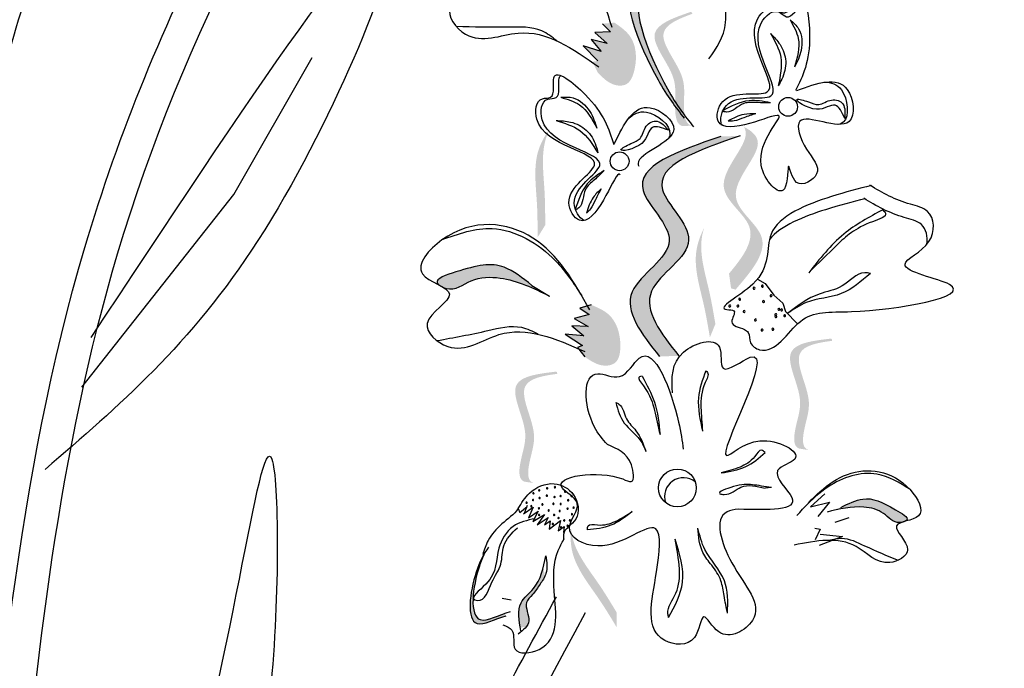
# Model space of a CAD drawing. Units: inches. Extents: x 20 to 120, y 20 to 164.
# Drawn here: x 81 to 83, y 104 to 105 of the extents above; entities that cross this region are included whole.
import ezdxf

# ---------------------------------------------------------------- set-up
doc = ezdxf.new("R2010")
doc.units = ezdxf.units.IN
doc.header["$MEASUREMENT"] = 0
doc.layers.add('Z_Pflanzebene', color=7, linetype='Continuous')

# ---------------------------------------------------------------- blocks, each defined once
blk = doc.blocks.new('Z_Lavendel neu 0.3')
at = {"lineweight": 30, "true_color": 0x44a009}
h = blk.add_hatch(color=74, dxfattribs=at)
edge = h.paths.add_edge_path()
edge.add_spline(control_points=[(14.3198, 17.8933), (14.3053, 17.9122), (14.2521, 17.9865), (14.1684, 18.1977), (14.3033, 18.1393), (14.3709, 18.2039), (14.4006, 18.1742), (14.4063, 18.1644)], knot_values=[0.883561, 0.883561, 0.883561, 0.883561, 1.33127, 2.496472, 2.777747, 3.378001, 3.566756, 3.566756, 3.566756, 3.566756], degree=3, periodic=0)
edge.add_spline(control_points=[(14.4063, 18.1644), (14.4062, 18.1645), (14.3798, 18.1734), (14.3238, 18.1199), (14.1889, 18.1784), (14.2645, 17.9877), (14.3134, 17.9113), (14.3222, 17.8987)], knot_values=[1.068339, 1.068339, 1.068339, 1.068339, 1.072316, 1.67257, 1.953845, 3.119046, 3.382077, 3.382077, 3.382077, 3.382077], degree=3, periodic=0)
edge.add_line((14.3222, 17.8987), (14.3198, 17.8933))
h = blk.add_hatch(color=74, dxfattribs=at)
edge = h.paths.add_edge_path()
edge.add_spline(control_points=[(14.3488, 17.8624), (14.3447, 17.8631), (14.3337, 17.8685), (14.3279, 17.9132), (14.3405, 17.9759), (14.2536, 18.0662), (14.3184, 18.0944), (14.3489, 18.1052)], knot_values=[0.560734, 0.560734, 0.560734, 0.560734, 1.190913, 2.562758, 5.447101, 10.10323, 13.468903, 13.468903, 13.468903, 13.468903], degree=3, periodic=0)
edge.add_spline(control_points=[(14.3489, 18.1052), (14.3484, 18.1064), (14.3479, 18.1075), (14.3474, 18.1087)], knot_values=[18.947861, 18.947861, 18.947861, 18.947861, 19.178659, 19.178659, 19.178659, 19.178659], degree=3, periodic=0)
edge.add_line((14.3474, 18.1087), (14.345, 18.1092))
edge.add_spline(control_points=[(14.345, 18.1092), (14.3089, 18.0968), (14.2298, 18.0695), (14.3212, 17.9746), (14.3086, 17.9118), (14.3143, 17.8678), (14.3247, 17.8621), (14.3283, 17.8613)], knot_values=[0, 0, 0, 0, 6.05927, 13.244655, 17.695802, 19.812847, 20.683744, 20.683744, 20.683744, 20.683744], degree=3, periodic=0)
edge.add_spline(control_points=[(14.3283, 17.8613), (14.335, 17.8618), (14.3418, 17.8622), (14.3488, 17.8624)], knot_values=[3.688703, 3.688703, 3.688703, 3.688703, 4.546623, 4.546623, 4.546623, 4.546623], degree=3, periodic=0)
h = blk.add_hatch(color=74, dxfattribs=at)
edge = h.paths.add_edge_path()
edge.add_spline(control_points=[(14.1797, 18.086), (14.1918, 18.0776), (14.225, 18.0546), (14.2308, 17.9978), (14.2117, 17.9482), (14.171, 17.9492), (14.1543, 17.9665), (14.1431, 17.9782)], knot_values=[0, 0, 0, 0, 0.161114, 0.441427, 0.586891, 0.672069, 0.848925, 0.848925, 0.848925, 0.848925], degree=3, periodic=0)
edge.add_line((14.1431, 17.9782), (14.132, 18.0011))
edge.add_line((14.132, 18.0011), (14.1435, 18.0031))
edge.add_line((14.1435, 18.0031), (14.1117, 18.0354))
edge.add_line((14.1117, 18.0354), (14.1505, 18.0232))
edge.add_line((14.1505, 18.0232), (14.1293, 18.0496))
edge.add_line((14.1293, 18.0496), (14.1637, 18.041))
edge.add_line((14.1637, 18.041), (14.1374, 18.0647))
edge.add_line((14.1374, 18.0647), (14.1713, 18.0658))
edge.add_line((14.1713, 18.0658), (14.1539, 18.0838))
edge.add_line((14.1539, 18.0838), (14.1797, 18.086))
h = blk.add_hatch(color=74, dxfattribs=at)
edge = h.paths.add_edge_path()
edge.add_spline(control_points=[(14.4285, 17.5413), (14.4587, 17.577), (14.507, 17.6433), (14.3708, 17.7298), (14.4738, 17.8221), (14.4635, 17.8554), (14.4607, 17.8599)], knot_values=[3.509882, 3.509882, 3.509882, 3.509882, 7.088532, 10.237069, 14.170147, 14.843915, 14.843915, 14.843915, 14.843915], degree=3, periodic=0)
edge.add_spline(control_points=[(14.4607, 17.8599), (14.4793, 17.8505), (14.5162, 17.8157), (14.397, 17.7089), (14.5393, 17.6186), (14.4774, 17.5467), (14.4426, 17.5063)], knot_values=[2.295062, 2.295062, 2.295062, 2.295062, 4.18365, 8.116728, 11.265265, 15.317095, 15.317095, 15.317095, 15.317095], degree=3, periodic=0)
edge.add_line((14.4426, 17.5063), (14.4329, 17.5094))
edge.add_spline(control_points=[(14.4329, 17.5094), (14.4315, 17.5201), (14.43, 17.5307), (14.4285, 17.5413)], knot_values=[144.751726, 144.751726, 144.751726, 144.751726, 145.762031, 145.762031, 145.762031, 145.762031], degree=3, periodic=0)
h = blk.add_hatch(color=74, dxfattribs=at)
edge = h.paths.add_edge_path()
edge.add_spline(control_points=[(14.0127, 17.6198), (14.0127, 17.6438), (14.0127, 17.7051), (14.0008, 17.7915), (14.0281, 17.8404), (14.0397, 17.8564)], knot_values=[0.549592, 0.549592, 0.549592, 0.549592, 1.117331, 1.997312, 2.458846, 2.458846, 2.458846, 2.458846], degree=3, periodic=0)
edge.add_spline(control_points=[(14.0397, 17.8564), (14.0357, 17.8485), (14.0189, 17.8069), (14.0292, 17.7318), (14.0292, 17.6705), (14.0293, 17.6465)], knot_values=[3.19782, 3.19782, 3.19782, 3.19782, 4.05183, 7.578126, 9.853196, 9.853196, 9.853196, 9.853196], degree=3, periodic=0)
edge.add_line((14.0293, 17.6465), (14.0127, 17.6198))
h = blk.add_hatch(color=74, dxfattribs=at)
edge = h.paths.add_edge_path()
edge.add_spline(control_points=[(14.2774, 17.3613), (14.2387, 17.4103), (14.1652, 17.5033), (14.3535, 17.6027), (14.171, 17.7571), (14.3184, 17.8073), (14.4107, 17.8388)], knot_values=[0, 0, 0, 0, 1.189658, 2.257664, 3.212729, 4.815743, 4.815743, 4.815743, 4.815743], degree=3, periodic=0)
edge.add_line((14.4107, 17.8388), (14.4529, 17.8403))
edge.add_spline(control_points=[(14.4529, 17.8403), (14.3605, 17.8088), (14.2132, 17.7585), (14.3957, 17.6041), (14.2073, 17.5048), (14.2808, 17.4117), (14.3195, 17.3627)], knot_values=[0, 0, 0, 0, 1.603014, 2.558079, 3.626085, 4.815743, 4.815743, 4.815743, 4.815743], degree=3, periodic=0)
edge.add_line((14.3195, 17.3627), (14.2774, 17.3613))
h = blk.add_hatch(color=74, dxfattribs=at)
edge = h.paths.add_edge_path()
edge.add_spline(control_points=[(14.387, 17.4027), (14.383, 17.4264), (14.3728, 17.4869), (14.3468, 17.5701), (14.3656, 17.6228), (14.3744, 17.6405)], knot_values=[0.549592, 0.549592, 0.549592, 0.549592, 1.117331, 1.997312, 2.458846, 2.458846, 2.458846, 2.458846], degree=3, periodic=0)
edge.add_spline(control_points=[(14.3744, 17.6405), (14.3718, 17.6321), (14.3621, 17.5883), (14.3847, 17.5159), (14.3949, 17.4555), (14.3989, 17.4318)], knot_values=[3.19782, 3.19782, 3.19782, 3.19782, 4.05183, 7.578126, 9.853196, 9.853196, 9.853196, 9.853196], degree=3, periodic=0)
edge.add_line((14.3989, 17.4318), (14.387, 17.4027))
h = blk.add_hatch(color=74, dxfattribs=at)
edge = h.paths.add_edge_path()
edge.add_spline(control_points=[(13.7985, 17.5164), (13.7968, 17.5178), (13.7866, 17.5292), (13.8689, 17.5562), (13.9307, 17.5706), (13.9802, 17.5316), (14.0003, 17.5157)], knot_values=[0, 0, 0, 0, 0.048939, 0.387766, 1.14534, 1.661235, 1.661235, 1.661235, 1.661235], degree=3, periodic=0)
edge.add_line((14.0003, 17.5157), (14.0386, 17.4924))
edge.add_spline(control_points=[(14.0386, 17.4924), (14.0039, 17.5094), (13.9502, 17.5355), (13.8685, 17.5334), (13.8332, 17.5025), (13.8102, 17.5101), (13.8083, 17.5109)], knot_values=[1.736046, 1.736046, 1.736046, 1.736046, 2.557822, 3.009142, 3.420076, 3.457467, 3.457467, 3.457467, 3.457467], degree=3, periodic=0)
edge.add_spline(control_points=[(13.8083, 17.5109), (13.8053, 17.5127), (13.802, 17.5146), (13.7985, 17.5164)], knot_values=[3.744562, 3.744562, 3.744562, 3.744562, 3.817696, 3.817696, 3.817696, 3.817696], degree=3, periodic=0)
h = blk.add_hatch(color=74, dxfattribs=at)
edge = h.paths.add_edge_path()
edge.add_spline(control_points=[(14.1291, 17.4735), (14.1427, 17.4677), (14.1798, 17.452), (14.1971, 17.3975), (14.1885, 17.3452), (14.1484, 17.3378), (14.1286, 17.3514), (14.1152, 17.3605)], knot_values=[0, 0, 0, 0, 0.161114, 0.441427, 0.586891, 0.672069, 0.848925, 0.848925, 0.848925, 0.848925], degree=3, periodic=0)
edge.add_line((14.1152, 17.3605), (14.0997, 17.3807))
edge.add_line((14.0997, 17.3807), (14.1105, 17.3849))
edge.add_line((14.1105, 17.3849), (14.0728, 17.4101))
edge.add_line((14.0728, 17.4101), (14.1133, 17.406))
edge.add_line((14.1133, 17.406), (14.0872, 17.4276))
edge.add_line((14.0872, 17.4276), (14.1226, 17.4262))
edge.add_line((14.1226, 17.4262), (14.092, 17.4441))
edge.add_line((14.092, 17.4441), (14.1249, 17.4521))
edge.add_line((14.1249, 17.4521), (14.1043, 17.4661))
edge.add_line((14.1043, 17.4661), (14.1291, 17.4735))
h = blk.add_hatch(color=74, dxfattribs=at)
edge = h.paths.add_edge_path()
edge.add_spline(control_points=[(14.6009, 17.1581), (14.5971, 17.1597), (14.5875, 17.1673), (14.5912, 17.2122), (14.6169, 17.2708), (14.5511, 17.3775), (14.6205, 17.3912), (14.6525, 17.3953)], knot_values=[0.560734, 0.560734, 0.560734, 0.560734, 1.190913, 2.562758, 5.447101, 10.10323, 13.468903, 13.468903, 13.468903, 13.468903], degree=3, periodic=0)
edge.add_spline(control_points=[(14.6525, 17.3953), (14.6523, 17.3966), (14.652, 17.3978), (14.6518, 17.3991)], knot_values=[18.947861, 18.947861, 18.947861, 18.947861, 19.178659, 19.178659, 19.178659, 19.178659], degree=3, periodic=0)
edge.add_line((14.6518, 17.3991), (14.6496, 17.4001))
edge.add_spline(control_points=[(14.6496, 17.4001), (14.6116, 17.3956), (14.5286, 17.3857), (14.5978, 17.2736), (14.5721, 17.2149), (14.5684, 17.1707), (14.5773, 17.163), (14.5806, 17.1614)], knot_values=[0, 0, 0, 0, 6.05927, 13.244655, 17.695802, 19.812847, 20.683744, 20.683744, 20.683744, 20.683744], degree=3, periodic=0)
edge.add_spline(control_points=[(14.5806, 17.1614), (14.5873, 17.1605), (14.5941, 17.1593), (14.6009, 17.1581)], knot_values=[3.688703, 3.688703, 3.688703, 3.688703, 4.546623, 4.546623, 4.546623, 4.546623], degree=3, periodic=0)
h = blk.add_hatch(color=74, dxfattribs=at)
edge = h.paths.add_edge_path()
edge.add_spline(control_points=[(14.0039, 17.0863), (14.0001, 17.0879), (13.9905, 17.0956), (13.9942, 17.1404), (14.0199, 17.1991), (13.9541, 17.3058), (14.0235, 17.3195), (14.0555, 17.3236)], knot_values=[0.560734, 0.560734, 0.560734, 0.560734, 1.190913, 2.562758, 5.447101, 10.10323, 13.468903, 13.468903, 13.468903, 13.468903], degree=3, periodic=0)
edge.add_spline(control_points=[(14.0555, 17.3236), (14.0553, 17.3249), (14.055, 17.3261), (14.0548, 17.3274)], knot_values=[18.947861, 18.947861, 18.947861, 18.947861, 19.178659, 19.178659, 19.178659, 19.178659], degree=3, periodic=0)
edge.add_line((14.0548, 17.3274), (14.0526, 17.3284))
edge.add_spline(control_points=[(14.0526, 17.3284), (14.0146, 17.3239), (13.9316, 17.314), (14.0008, 17.2019), (13.9751, 17.1432), (13.9714, 17.0989), (13.9803, 17.0912), (13.9836, 17.0896)], knot_values=[0, 0, 0, 0, 6.05927, 13.244655, 17.695802, 19.812847, 20.683744, 20.683744, 20.683744, 20.683744], degree=3, periodic=0)
edge.add_spline(control_points=[(13.9836, 17.0896), (13.9903, 17.0887), (13.9971, 17.0876), (14.0039, 17.0863)], knot_values=[3.688703, 3.688703, 3.688703, 3.688703, 4.546623, 4.546623, 4.546623, 4.546623], degree=3, periodic=0)
h = blk.add_hatch(color=74, dxfattribs=at)
edge = h.paths.add_edge_path()
edge.add_spline(control_points=[(14.6715, 17.0338), (14.6878, 17.0417), (14.7281, 17.0612), (14.7687, 17.0418), (14.8216, 17.0105), (14.8128, 17.0042), (14.8114, 17.0035)], knot_values=[0, 0, 0, 0, 0.402957, 0.994686, 1.259338, 1.297564, 1.297564, 1.297564, 1.297564], degree=3, periodic=0)
edge.add_spline(control_points=[(14.8114, 17.0035), (14.8087, 17.0027), (14.8061, 17.0019), (14.8037, 17.0011)], knot_values=[2.924816, 2.924816, 2.924816, 2.924816, 2.98194, 2.98194, 2.98194, 2.98194], degree=3, periodic=0)
edge.add_spline(control_points=[(14.8037, 17.0011), (14.8023, 17.0009), (14.7852, 16.9991), (14.7655, 17.0259), (14.7092, 17.0398), (14.668, 17.0299), (14.6414, 17.0235)], knot_values=[1.355997, 1.355997, 1.355997, 1.355997, 1.385203, 1.706177, 2.058696, 2.700571, 2.700571, 2.700571, 2.700571], degree=3, periodic=0)
edge.add_line((14.6414, 17.0235), (14.6715, 17.0338))
h = blk.add_hatch(color=74, dxfattribs=at)
edge = h.paths.add_edge_path()
edge.add_spline(control_points=[(14.1842, 16.774), (14.1718, 16.7945), (14.1401, 16.847), (14.0854, 16.9149), (14.0835, 16.9708), (14.0852, 16.9905)], knot_values=[0.549592, 0.549592, 0.549592, 0.549592, 1.117331, 1.997312, 2.458846, 2.458846, 2.458846, 2.458846], degree=3, periodic=0)
edge.add_spline(control_points=[(14.0852, 16.9905), (14.0858, 16.9817), (14.0929, 16.9374), (14.1405, 16.8784), (14.1722, 16.8259), (14.1846, 16.8053)], knot_values=[3.19782, 3.19782, 3.19782, 3.19782, 4.05183, 7.578126, 9.853196, 9.853196, 9.853196, 9.853196], degree=3, periodic=0)
edge.add_line((14.1846, 16.8053), (14.1842, 16.774))
h = blk.add_hatch(color=74, dxfattribs=at)
edge = h.paths.add_edge_path()
edge.add_spline(control_points=[(13.9441, 16.7985), (13.92, 16.7917), (13.8533, 16.753), (13.8676, 16.8714), (13.8904, 16.922), (13.8972, 16.9338)], knot_values=[0.885816, 0.885816, 0.885816, 0.885816, 1.264194, 1.901884, 2.127969, 2.127969, 2.127969, 2.127969], degree=3, periodic=0)
edge.add_spline(control_points=[(13.8972, 16.9338), (13.8932, 16.9254), (13.873, 16.8749), (13.8599, 16.7661), (13.9207, 16.7961), (13.9418, 16.8036)], knot_values=[0.972027, 0.972027, 0.972027, 0.972027, 1.111901, 1.749592, 2.06759, 2.06759, 2.06759, 2.06759], degree=3, periodic=0)
edge.add_spline(control_points=[(13.9418, 16.8036), (13.9419, 16.8016), (13.9427, 16.7999), (13.9441, 16.7985)], knot_values=[1.577532, 1.577532, 1.577532, 1.577532, 1.655777, 1.655777, 1.655777, 1.655777], degree=3, periodic=0)
h = blk.add_hatch(color=74, dxfattribs=at)
edge = h.paths.add_edge_path()
edge.add_spline(control_points=[(13.9755, 16.7717), (13.9716, 16.7917), (13.9665, 16.8257), (14.0096, 16.8577), (14.0206, 16.8862), (14.025, 16.9028)], knot_values=[0.028446, 0.028446, 0.028446, 0.028446, 0.325897, 0.545492, 0.818266, 0.818266, 0.818266, 0.818266], degree=3, periodic=0)
edge.add_spline(control_points=[(14.025, 16.9028), (14.0262, 16.8968), (14.0276, 16.8909), (14.0289, 16.885)], knot_values=[0.524979, 0.524979, 0.524979, 0.524979, 0.623469, 0.623469, 0.623469, 0.623469], degree=3, periodic=0)
edge.add_spline(control_points=[(14.0289, 16.885), (14.0261, 16.8786), (14.0165, 16.8647), (14.0044, 16.8456), (13.9794, 16.8236), (13.9992, 16.7936), (13.9911, 16.7782), (13.9879, 16.7742)], knot_values=[0.23561, 0.23561, 0.23561, 0.23561, 0.348725, 0.498875, 0.614681, 0.831441, 0.914602, 0.914602, 0.914602, 0.914602], degree=3, periodic=0)
edge.add_spline(control_points=[(13.9879, 16.7742), (13.9876, 16.7742), (13.9836, 16.7748), (13.9793, 16.7734), (13.9755, 16.7717)], knot_values=[1.30495, 1.30495, 1.30495, 1.30495, 1.309836, 1.374176, 1.374176, 1.374176, 1.374176], degree=3, periodic=0)
at = {"color": 74, "lineweight": 30, "true_color": 0x44a009}
for p, q in [((14.1539, 18.0838), (14.1713, 18.0658)), ((14.1713, 18.0658), (14.1374, 18.0647)), ((14.1374, 18.0647), (14.1637, 18.041)), ((14.1117, 18.0354), (14.1435, 18.0031)), ((14.1505, 18.0232), (14.1117, 18.0354)), ((14.1637, 18.041), (14.1293, 18.0496)), ((14.1293, 18.0496), (14.1505, 18.0232)), ((13.3532, 17.7126), (13.5228, 18.0104)), ((14.6804, 17.895), (14.68, 17.878)), ((14.2857, 17.8647), (14.2972, 17.8523)), ((13.0225, 17.2945), (13.3532, 17.7126)), ((14.4905, 17.5288), (14.5074, 17.5195)), ((14.5074, 17.5195), (14.5261, 17.4947)), ((14.0003, 17.5157), (14.0386, 17.4924)), ((14.5261, 17.4947), (14.5453, 17.4772)), ((14.5453, 17.4772), (14.5512, 17.4587)), ((14.1291, 17.4735), (14.1043, 17.4661)), ((14.1043, 17.4661), (14.1249, 17.4521)), ((14.5512, 17.4587), (14.5773, 17.432)), ((14.1249, 17.4521), (14.092, 17.4441)), ((14.092, 17.4441), (14.1226, 17.4262)), ((14.0872, 17.4276), (14.1133, 17.406)), ((14.1226, 17.4262), (14.0872, 17.4276)), ((14.1133, 17.406), (14.0728, 17.4101)), ((14.0728, 17.4101), (14.1105, 17.3849)), ((14.1105, 17.3849), (14.0997, 17.3807)), ((14.0997, 17.3807), (14.1152, 17.3605)), ((14.5207, 17.0766), (14.5068, 17.0753)), ((14.6368, 17.0631), (14.6058, 17.0347)), ((13.9706, 17.0312), (13.9743, 17.0227)), ((13.9743, 17.0227), (13.9903, 17.0358)), ((13.9824, 17.0195), (14.0033, 17.0343)), ((13.9899, 17.0376), (13.9835, 17.0207)), ((14.0033, 17.0343), (13.993, 17.0107)), ((14.6058, 17.0347), (14.6465, 17.0451)), ((14.6465, 17.0451), (14.6216, 17.0137)), ((13.993, 17.0107), (14.0139, 17.0255)), ((14.0139, 17.0255), (14.0027, 17.0027)), ((14.0027, 17.0027), (14.0277, 17.0183)), ((14.0277, 17.0183), (14.0117, 16.9955)), ((14.0117, 16.9955), (14.0358, 17.0119)), ((14.0358, 17.0119), (14.0279, 16.9957)), ((14.0279, 16.9957), (14.0399, 17.0047)), ((14.0376, 16.9861), (14.0625, 17.0049)), ((14.0399, 17.0047), (14.0376, 16.9861)), ((14.0625, 17.0049), (14.0571, 16.983)), ((14.6887, 17.0113), (14.6587, 17.001)), ((14.0571, 16.983), (14.0707, 16.992)), ((14.0707, 16.992), (14.0692, 16.9791)), ((14.6152, 16.9884), (14.6266, 16.9865)), ((14.6266, 16.9865), (14.6157, 16.9635)), ((14.6747, 16.9703), (14.6246, 16.9507)), ((14.6268, 16.9759), (14.6747, 16.9703)), ((13.9359, 16.8363), (13.9555, 16.8333))]:
    blk.add_line(p, q, dxfattribs=at)
for centre, radius in [((14.5568, 17.9033), 0.0204), ((14.1909, 17.785), 0.0204), ((14.3164, 17.0759), 0.0411)]:
    blk.add_circle(centre, radius, dxfattribs=at)
for centre, radius, start, end in [((14.483, 17.5094), 0.00213, 142.0287, 322.0287), ((14.483, 17.5094), 0.00213, 322.0287, 142.0287), ((14.5009, 17.5141), 0.00213, 142.0287, 322.0287), ((14.5009, 17.5141), 0.00213, 322.0287, 142.0287), ((14.4517, 17.4856), 0.00213, 142.0287, 322.0287), ((14.4517, 17.4856), 0.00213, 322.0287, 142.0287), ((14.5036, 17.4806), 0.00213, 142.0287, 322.0287), ((14.5036, 17.4806), 0.00213, 322.0287, 142.0287), ((14.5198, 17.4932), 0.00213, 142.0287, 322.0287), ((14.5198, 17.4932), 0.00213, 322.0287, 142.0287), ((14.4301, 17.4708), 0.00213, 142.0287, 322.0287), ((14.4301, 17.4708), 0.00213, 322.0287, 142.0287), ((14.4479, 17.4709), 0.00213, 142.0287, 322.0287), ((14.4479, 17.4709), 0.00213, 322.0287, 142.0287), ((14.4614, 17.459), 0.00213, 142.0287, 322.0287), ((14.4614, 17.459), 0.00213, 322.0287, 142.0287), ((14.5301, 17.4521), 0.00213, 142.0287, 322.0287), ((14.5301, 17.4521), 0.00213, 322.0287, 142.0287), ((14.537, 17.4637), 0.00213, 142.0287, 322.0287), ((14.537, 17.4637), 0.00213, 322.0287, 142.0287), ((14.5428, 17.4623), 0.00213, 142.0287, 322.0287), ((14.5428, 17.4623), 0.00213, 322.0287, 142.0287), ((14.4861, 17.4406), 0.00213, 142.0287, 322.0287), ((14.4861, 17.4406), 0.00213, 322.0287, 142.0287), ((14.5305, 17.4477), 0.00213, 142.0287, 322.0287), ((14.5305, 17.4477), 0.00213, 322.0287, 142.0287), ((14.5494, 17.4499), 0.00213, 142.0287, 322.0287), ((14.5494, 17.4499), 0.00213, 322.0287, 142.0287), ((14.5003, 17.4187), 0.00213, 142.0287, 322.0287), ((14.5003, 17.4187), 0.00213, 322.0287, 142.0287), ((14.5239, 17.4204), 0.00213, 142.0287, 322.0287), ((14.5239, 17.4204), 0.00213, 322.0287, 142.0287), ((14.3296, 17.0569), 0.0411, 51.2515, 198.5342), ((14.0162, 17.0709), 0.00139, 53.2766, 233.2766), ((14.0162, 17.0709), 0.00139, 233.2766, 53.2766), ((14.0334, 17.075), 0.00139, 53.2766, 233.2766), ((14.0334, 17.075), 0.00139, 233.2766, 53.2766), ((14.0504, 17.0776), 0.00139, 53.2766, 233.2766), ((14.0504, 17.0776), 0.00139, 233.2766, 53.2766), ((14.0724, 17.0678), 0.00139, 53.2766, 233.2766), ((14.0724, 17.0678), 0.00139, 233.2766, 53.2766), ((14.0028, 17.0496), 0.00139, 53.2766, 233.2766), ((14.0028, 17.0496), 0.00139, 233.2766, 53.2766), ((14.0036, 17.0641), 0.00139, 53.2766, 233.2766), ((14.0036, 17.0641), 0.00139, 233.2766, 53.2766), ((14.0171, 17.0541), 0.00139, 53.2766, 233.2766), ((14.0171, 17.0541), 0.00139, 233.2766, 53.2766), ((14.0328, 17.0592), 0.00139, 53.2766, 233.2766), ((14.0328, 17.0592), 0.00139, 233.2766, 53.2766), ((14.0493, 17.0561), 0.00139, 53.2766, 233.2766), ((14.0493, 17.0561), 0.00139, 233.2766, 53.2766), ((14.0625, 17.0583), 0.00139, 53.2766, 233.2766), ((14.0625, 17.0583), 0.00139, 233.2766, 53.2766), ((14.0791, 17.0492), 0.00139, 53.2766, 233.2766), ((14.0791, 17.0492), 0.00139, 233.2766, 53.2766), ((14.0865, 17.0587), 0.00139, 53.2766, 233.2766), ((14.0865, 17.0587), 0.00139, 233.2766, 53.2766), ((13.9888, 17.0439), 0.00139, 53.2766, 233.2766), ((13.9888, 17.0439), 0.00139, 233.2766, 53.2766), ((13.9991, 17.0361), 0.00139, 53.2766, 233.2766), ((13.9991, 17.0361), 0.00139, 233.2766, 53.2766), ((14.0155, 17.0319), 0.00139, 53.2766, 233.2766), ((14.0155, 17.0319), 0.00139, 233.2766, 53.2766), ((14.0231, 17.0401), 0.00139, 53.2766, 233.2766), ((14.0231, 17.0401), 0.00139, 233.2766, 53.2766), ((14.0368, 17.027), 0.00139, 53.2766, 233.2766), ((14.0368, 17.027), 0.00139, 233.2766, 53.2766), ((14.047, 17.0416), 0.00139, 53.2766, 233.2766), ((14.047, 17.0416), 0.00139, 233.2766, 53.2766), ((14.0606, 17.0259), 0.00139, 53.2766, 233.2766), ((14.0606, 17.0259), 0.00139, 233.2766, 53.2766), ((14.0628, 17.0411), 0.00139, 53.2766, 233.2766), ((14.0628, 17.0411), 0.00139, 233.2766, 53.2766), ((14.0778, 17.0312), 0.00139, 53.2766, 233.2766), ((14.0778, 17.0312), 0.00139, 233.2766, 53.2766), ((14.091, 17.033), 0.00139, 53.2766, 233.2766), ((14.091, 17.033), 0.00139, 233.2766, 53.2766), ((14.0159, 17.0171), 0.00139, 53.2766, 233.2766), ((14.0159, 17.0171), 0.00139, 233.2766, 53.2766), ((14.0486, 17.0171), 0.00139, 53.2766, 233.2766), ((14.0486, 17.0171), 0.00139, 233.2766, 53.2766), ((14.058, 17.0105), 0.00139, 53.2766, 233.2766), ((14.058, 17.0105), 0.00139, 233.2766, 53.2766), ((14.0704, 17.0054), 0.00139, 53.2766, 233.2766), ((14.0704, 17.0054), 0.00139, 233.2766, 53.2766), ((14.0829, 17.0056), 0.00139, 53.2766, 233.2766), ((14.0829, 17.0056), 0.00139, 233.2766, 53.2766), ((14.0875, 17.0189), 0.00139, 53.2766, 233.2766), ((14.0875, 17.0189), 0.00139, 233.2766, 53.2766), ((14.0458, 16.9977), 0.00139, 53.2766, 233.2766), ((14.0458, 16.9977), 0.00139, 233.2766, 53.2766), ((14.0636, 16.9904), 0.00139, 53.2766, 233.2766), ((14.0636, 16.9904), 0.00139, 233.2766, 53.2766), ((14.0779, 16.9941), 0.00139, 53.2766, 233.2766), ((14.0779, 16.9941), 0.00139, 233.2766, 53.2766)]:
    blk.add_arc(centre, radius, start, end, dxfattribs=at)
for points, knots in [([(11.8125, 12.8605), (11.902, 13.0408), (11.9913, 13.2206), (12.2488, 13.7621), (12.4063, 14.1255), (12.601, 14.7449), (12.6583, 14.9954), (12.7389, 15.5101), (12.7646, 15.773), (12.8377, 16.5649), (12.8807, 17.0971), (13.1776, 18.099), (13.4303, 18.5601), (14.0154, 19.4156), (14.3425, 19.8127), (14.6683, 20.2083)], [0, 0, 0, 0, 0.828585, 0.828585, 2.485755, 2.485755, 3.576096, 3.576096, 4.666437, 4.666437, 6.84712, 6.84712, 9.027803, 9.027803, 11.082407, 11.082407, 11.082407, 11.082407]), ([(13.0504, 18.5401), (12.9175, 18.2875), (12.6768, 17.8298), (12.5661, 17.1143), (12.567, 16.4373), (12.7259, 15.7142), (12.6089, 15.1932), (12.5463, 14.9144)], [0, 0, 0, 0, 1.483441, 2.686768, 3.740809, 5.022162, 6.497718, 6.497718, 6.497718, 6.497718]), ([(12.8229, 15.4344), (12.799, 15.8734), (12.7528, 16.7209), (12.7513, 17.7913), (12.9774, 18.3575), (13.0504, 18.5401)], [0, 0, 0, 0, 2.310466, 4.460816, 5.484549, 5.484549, 5.484549, 5.484549]), ([(13.0428, 17.4024), (13.3712, 17.8989), (13.9181, 18.7255), (13.4298, 17.5331), (13.1011, 17.2518), (12.9428, 17.1163)], [0, 0, 0, 0, 1.285587, 2.140527, 2.935391, 2.935391, 2.935391, 2.935391]), ([(14.1747, 18.0757), (14.1534, 18.142), (14.111, 18.2739), (13.9366, 18.3341), (13.796, 18.2284), (13.9282, 18.1666), (13.7909, 18.1315), (13.8691, 18.0283), (13.9993, 18.0931), (14.0893, 18.0295), (14.1455, 17.9898)], [0, 0, 0, 0, 0.266515, 0.530637, 0.643866, 0.74172, 0.848866, 0.938382, 1.091109, 1.345262, 1.345262, 1.345262, 1.345262]), ([(14.3847, 18.0075), (14.4012, 18.0308), (14.4375, 18.0821), (14.396, 18.228), (14.3033, 18.1393), (14.1684, 18.1977), (14.2572, 17.9737), (14.3128, 17.9022), (14.3309, 17.8789)], [0, 0, 0, 0, 0.1158162, 0.2553744, 0.3983261, 0.4653125, 0.7428077, 0.8768386, 0.8768386, 0.8768386, 0.8768386]), ([(14.4063, 18.1644), (14.4062, 18.1645), (14.3798, 18.1734), (14.3238, 18.1199), (14.1889, 18.1784), (14.2777, 17.9543), (14.3333, 17.8828), (14.3514, 17.8595)], [1.068339, 1.068339, 1.068339, 1.068339, 1.072316, 1.67257, 1.953845, 3.119046, 3.681842, 3.681842, 3.681842, 3.681842]), ([(14.5759, 17.9389), (14.6198, 17.9549), (14.6917, 17.9811), (14.7118, 17.8265), (14.5576, 17.9109), (14.5914, 17.8074), (14.641, 17.7618), (14.5696, 17.7171), (14.5545, 17.8053), (14.559, 17.6831), (14.4534, 17.7994), (14.5795, 17.908), (14.4722, 17.8627), (14.3934, 17.8519), (14.4138, 17.9482), (14.5858, 17.8996), (14.4386, 18.0618), (14.5236, 18.1297), (14.5519, 18.0948), (14.5933, 18.1696), (14.6137, 18.02), (14.5886, 17.9697), (14.5731, 17.9387)], [0, 0, 0, 0, 0.146542, 0.240207, 0.383356, 0.466479, 0.544652, 0.60745, 0.659597, 0.725938, 0.821849, 0.974303, 1.061762, 1.152915, 1.212111, 1.344088, 1.557605, 1.619611, 1.643593, 1.700768, 1.804314, 1.971287, 1.971287, 1.971287, 1.971287]), ([(14.4125, 17.8638), (14.4079, 17.8751), (14.4221, 17.9394), (14.5935, 17.8909), (14.4464, 18.0531), (14.5313, 18.121), (14.5597, 18.0861), (14.5811, 18.1249), (14.592, 18.1263), (14.594, 18.1257)], [4.846162, 4.846162, 4.846162, 4.846162, 5.089649, 5.643821, 6.540377, 6.80074, 6.90144, 7.141517, 7.203008, 7.203008, 7.203008, 7.203008]), ([(14.0543, 18.0466), (14.0439, 18.055), (14.0136, 18.0784), (13.9341, 18.0749), (13.873, 18.0765), (13.8362, 18.0775)], [0.0150673, 0.0150673, 0.0150673, 0.0150673, 0.1625906, 0.4415753, 0.8641305, 0.8641305, 0.8641305, 0.8641305]), ([(14.5611, 18.0921), (14.5687, 18.0789), (14.5872, 18.0468), (14.577, 18.0104), (14.5711, 17.9891)], [0, 0, 0, 0, 0.0591961, 0.1436588, 0.1436588, 0.1436588, 0.1436588]), ([(14.5611, 18.0921), (14.568, 18.0861), (14.5871, 18.0696), (14.5892, 18.0267), (14.5767, 18.0008), (14.5711, 17.9891)], [0, 0, 0, 0, 0.0359228, 0.098979, 0.1516479, 0.1516479, 0.1516479, 0.1516479]), ([(14.5189, 18.0628), (14.5283, 18.046), (14.5481, 18.0104), (14.5399, 17.9703), (14.5355, 17.9491)], [0, 0, 0, 0, 0.0745959, 0.1583075, 0.1583075, 0.1583075, 0.1583075]), ([(14.5189, 18.0628), (14.5262, 18.0551), (14.5424, 18.0382), (14.5557, 18.0019), (14.5475, 17.9699), (14.5382, 17.9538), (14.5355, 17.9491)], [0, 0, 0, 0, 0.0424464, 0.0936545, 0.1467448, 0.1685396, 0.1685396, 0.1685396, 0.1685396]), ([(14.1919, 17.756), (14.1911, 17.7571), (14.185, 17.7598), (14.1582, 17.6971), (14.1089, 17.6346), (14.0568, 17.7181), (14.2144, 17.8024), (13.9958, 17.8171), (14.0099, 17.925), (14.0545, 17.9195), (14.0324, 18.0021), (14.1509, 17.9086), (14.1677, 17.8549), (14.1781, 17.8218)], [4.02713, 4.02713, 4.02713, 4.02713, 4.091095, 4.458336, 4.841085, 5.089649, 5.643821, 6.540377, 6.80074, 6.90144, 7.141517, 7.576309, 8.277425, 8.277425, 8.277425, 8.277425]), ([(14.1144, 17.6564), (14.1032, 17.6614), (14.0688, 17.7175), (14.226, 17.8015), (14.0075, 17.8162), (14.0215, 17.9241), (14.0661, 17.9186), (14.0547, 17.9614), (14.0615, 17.97), (14.0634, 17.971)], [4.846162, 4.846162, 4.846162, 4.846162, 5.089649, 5.643821, 6.540377, 6.80074, 6.90144, 7.141517, 7.203008, 7.203008, 7.203008, 7.203008]), ([(14.6345, 17.9566), (14.6501, 17.9569), (14.6833, 17.946), (14.6923, 17.8764), (14.6708, 17.8661), (14.6672, 17.8652)], [0.3530878, 0.3530878, 0.3530878, 0.3530878, 0.6153275, 1.0086267, 1.0769732, 1.0769732, 1.0769732, 1.0769732]), ([(14.063, 17.924), (14.0721, 17.9245), (14.0973, 17.9258), (14.1286, 17.8964), (14.1376, 17.8691), (14.1417, 17.8566)], [0, 0, 0, 0, 0.0359228, 0.098979, 0.1516479, 0.1516479, 0.1516479, 0.1516479]), ([(14.063, 17.924), (14.0776, 17.9197), (14.1132, 17.9094), (14.1311, 17.8762), (14.1417, 17.8566)], [0, 0, 0, 0, 0.0591961, 0.1436588, 0.1436588, 0.1436588, 0.1436588]), ([(14.1799, 17.8239), (14.2004, 17.8659), (14.2341, 17.9346), (14.3558, 17.8372), (14.2238, 17.8013), (14.2317, 17.7763), (14.2327, 17.7744)], [0, 0, 0, 0, 0.615327, 1.008627, 1.609711, 1.660837, 1.660837, 1.660837, 1.660837]), ([(14.5184, 17.9122), (14.5028, 17.9151), (14.4661, 17.9222), (14.4328, 17.9043), (14.4137, 17.8941)], [0, 0, 0, 0, 0.0621141, 0.1460284, 0.1460284, 0.1460284, 0.1460284]), ([(14.5184, 17.9122), (14.5089, 17.912), (14.4898, 17.9117), (14.4553, 17.9155), (14.4338, 17.8879), (14.4168, 17.8931), (14.4137, 17.8941)], [0, 0, 0, 0, 0.0386361, 0.0770903, 0.1336983, 0.1462695, 0.1462695, 0.1462695, 0.1462695]), ([(14.68, 17.878), (14.6738, 17.8913), (14.6604, 17.9202), (14.6218, 17.8827), (14.5567, 17.9273), (14.6024, 17.9145), (14.6252, 17.9035), (14.6485, 17.9229), (14.6774, 17.9146), (14.6796, 17.9002), (14.6804, 17.895)], [0, 0, 0, 0, 0.0474782, 0.1035298, 0.1667384, 0.2002615, 0.2312813, 0.2708148, 0.3057969, 0.3260542, 0.3260542, 0.3260542, 0.3260542]), ([(14.2099, 17.8772), (14.2208, 17.8883), (14.2524, 17.9035), (14.3072, 17.8597), (14.2988, 17.8373), (14.2968, 17.8341)], [0.3530878, 0.3530878, 0.3530878, 0.3530878, 0.6153275, 1.0086267, 1.0769732, 1.0769732, 1.0769732, 1.0769732]), ([(14.4869, 17.8882), (14.4782, 17.8883), (14.4569, 17.8885), (14.4379, 17.8784), (14.4267, 17.8725)], [0, 0, 0, 0, 0.03448117, 0.08436319, 0.08436319, 0.08436319, 0.08436319]), ([(14.4869, 17.8882), (14.4782, 17.8857), (14.4623, 17.881), (14.4429, 17.8718), (14.4311, 17.8723), (14.4267, 17.8725)], [0, 0, 0, 0, 0.03665244, 0.0665496, 0.08382829, 0.08382829, 0.08382829, 0.08382829]), ([(14.053, 17.8735), (14.0714, 17.868), (14.1104, 17.8561), (14.1322, 17.8215), (14.1438, 17.8032)], [0, 0, 0, 0, 0.0745959, 0.1583075, 0.1583075, 0.1583075, 0.1583075]), ([(14.053, 17.8735), (14.0636, 17.8731), (14.087, 17.8721), (14.1217, 17.8553), (14.138, 17.8265), (14.1425, 17.8085), (14.1438, 17.8032)], [0, 0, 0, 0, 0.0424464, 0.0936545, 0.1467448, 0.1685396, 0.1685396, 0.1685396, 0.1685396]), ([(14.2972, 17.8523), (14.2835, 17.8576), (14.2538, 17.8691), (14.252, 17.8153), (14.1742, 17.8022), (14.216, 17.8247), (14.24, 17.8326), (14.2434, 17.8627), (14.2699, 17.8768), (14.2814, 17.868), (14.2857, 17.8647)], [0, 0, 0, 0, 0.0474782, 0.1035298, 0.1667384, 0.2002615, 0.2312813, 0.2708148, 0.3057969, 0.3260542, 0.3260542, 0.3260542, 0.3260542]), ([(14.4107, 17.8388), (14.3184, 17.8073), (14.171, 17.7571), (14.3535, 17.6027), (14.1652, 17.5033), (14.2387, 17.4103), (14.2774, 17.3613)], [0, 0, 0, 0, 0.2748681, 0.4386327, 0.6217632, 0.8257534, 0.8257534, 0.8257534, 0.8257534]), ([(14.4529, 17.8403), (14.3605, 17.8088), (14.2132, 17.7585), (14.3957, 17.6041), (14.2073, 17.5048), (14.2808, 17.4117), (14.3195, 17.3627)], [0, 0, 0, 0, 0.2748681, 0.4386327, 0.6217632, 0.8257534, 0.8257534, 0.8257534, 0.8257534]), ([(14.1571, 17.7648), (14.1438, 17.7561), (14.1125, 17.7357), (14.1009, 17.6997), (14.0943, 17.679)], [0, 0, 0, 0, 0.0621141, 0.1460284, 0.1460284, 0.1460284, 0.1460284]), ([(14.1571, 17.7648), (14.1504, 17.758), (14.1368, 17.7446), (14.1093, 17.7233), (14.113, 17.6885), (14.0971, 17.6805), (14.0943, 17.679)], [0, 0, 0, 0, 0.0386361, 0.0770903, 0.1336983, 0.1462695, 0.1462695, 0.1462695, 0.1462695]), ([(14.7378, 17.7324), (14.7101, 17.7255), (14.6331, 17.7057), (14.4899, 17.6493), (14.53, 17.5298), (14.3885, 17.4609), (14.4488, 17.4635), (14.4227, 17.4283), (14.4565, 17.4245), (14.4749, 17.4117), (14.471, 17.3884), (14.5237, 17.3552), (14.5827, 17.4655), (14.707, 17.448), (15.0369, 17.5036), (14.7595, 17.5527), (14.8796, 17.5998), (14.8737, 17.6802), (14.8019, 17.6947), (14.7617, 17.7163), (14.7346, 17.7332)], [0.060767, 0.060767, 0.060767, 0.060767, 0.375505, 0.921862, 1.329491, 1.607338, 1.663334, 1.747289, 1.860687, 1.898255, 1.978418, 2.066078, 2.446066, 2.845256, 3.623815, 3.997392, 4.250465, 4.481275, 4.62405, 4.965032, 4.965032, 4.965032, 4.965032]), ([(14.151, 17.7256), (14.1447, 17.7197), (14.1293, 17.705), (14.1226, 17.6846), (14.1186, 17.6725)], [0, 0, 0, 0, 0.03448117, 0.08436319, 0.08436319, 0.08436319, 0.08436319]), ([(14.151, 17.7256), (14.1465, 17.7177), (14.1383, 17.7034), (14.1308, 17.6833), (14.1219, 17.6754), (14.1186, 17.6725)], [0, 0, 0, 0, 0.03665244, 0.0665496, 0.08382829, 0.08382829, 0.08382829, 0.08382829]), ([(14.7246, 17.7038), (14.6968, 17.697), (14.627, 17.6789), (14.5404, 17.6458), (14.5163, 17.6149)], [0.0607671, 0.0607671, 0.0607671, 0.0607671, 0.3755048, 0.8421735, 0.8421735, 0.8421735, 0.8421735]), ([(14.8584, 17.6048), (14.8611, 17.6213), (14.8529, 17.6531), (14.7886, 17.6662), (14.7484, 17.6877), (14.7213, 17.7047)], [4.3251381, 4.3251381, 4.3251381, 4.3251381, 4.4812749, 4.6240504, 4.9650324, 4.9650324, 4.9650324, 4.9650324]), ([(14.7624, 17.6797), (14.7329, 17.6638), (14.6698, 17.6296), (14.6253, 17.573), (14.6016, 17.5429)], [0, 0, 0, 0, 0.1330597, 0.2850468, 0.2850468, 0.2850468, 0.2850468]), ([(14.7624, 17.6797), (14.7649, 17.6772), (14.7766, 17.6659), (14.7073, 17.6449), (14.6666, 17.6075), (14.6226, 17.5638), (14.6016, 17.5429)], [0, 0, 0, 0, 0.0126313, 0.057504, 0.1824025, 0.2964897, 0.2964897, 0.2964897, 0.2964897]), ([(14.1263, 17.4624), (14.092, 17.5229), (14.0235, 17.6435), (13.8405, 17.6669), (13.7245, 17.5347), (13.8664, 17.5012), (13.7391, 17.4388), (13.8367, 17.3537), (13.951, 17.4437), (14.0521, 17.3998), (14.1152, 17.3724)], [0, 0, 0, 0, 0.266515, 0.530637, 0.643866, 0.74172, 0.848866, 0.938382, 1.091109, 1.345262, 1.345262, 1.345262, 1.345262]), ([(13.8041, 17.6148), (13.8408, 17.6277), (13.9277, 17.6584), (14.0461, 17.5885), (14.0914, 17.5196), (14.1086, 17.4934)], [0, 0, 0, 0, 0.1509904, 0.3572209, 0.4836511, 0.4836511, 0.4836511, 0.4836511]), ([(14.0003, 17.5157), (13.9802, 17.5316), (13.9307, 17.5706), (13.8689, 17.5562), (13.7786, 17.5266), (13.8284, 17.4983), (13.8685, 17.5334), (13.9502, 17.5355), (14.0039, 17.5094), (14.0386, 17.4924)], [0, 0, 0, 0, 0.0959651, 0.2368867, 0.2999141, 0.3298892, 0.4063297, 0.4902829, 0.6431468, 0.6431468, 0.6431468, 0.6431468]), ([(14.7356, 17.5418), (14.7314, 17.5425), (14.7081, 17.5464), (14.6778, 17.5077), (14.6139, 17.499), (14.5781, 17.4717), (14.5565, 17.4552)], [0, 0, 0, 0, 0.0163534, 0.0927712, 0.1629785, 0.2697304, 0.2697304, 0.2697304, 0.2697304]), ([(14.7356, 17.5418), (14.7157, 17.5243), (14.6757, 17.4889), (14.6039, 17.4876), (14.5692, 17.4639), (14.5565, 17.4552)], [0, 0, 0, 0, 0.1030792, 0.2084545, 0.2696743, 0.2696743, 0.2696743, 0.2696743]), ([(14.0143, 17.4094), (14.0025, 17.4155), (13.968, 17.4323), (13.8909, 17.4126), (13.8307, 17.4017), (13.7945, 17.3951)], [0.0150673, 0.0150673, 0.0150673, 0.0150673, 0.1625906, 0.4415753, 0.8641305, 0.8641305, 0.8641305, 0.8641305]), ([(14.3056, 17.2821), (14.3041, 17.3146), (14.3012, 17.3751), (14.423, 17.4124), (14.4012, 17.3071), (14.5704, 17.4466), (14.3538, 17.0639), (14.489, 17.2065), (14.6108, 17.1412), (14.5042, 17.1157), (14.6147, 17.0246), (14.5137, 17.0278), (14.4487, 17.0298)], [0, 0, 0, 0, 0.122715, 0.22822, 0.290637, 0.375524, 0.669246, 0.775285, 0.889537, 0.949554, 1.037574, 1.196824, 1.196824, 1.196824, 1.196824]), ([(14.1645, 17.1699), (14.1536, 17.1813), (14.1108, 17.2375), (14.1106, 17.3498), (14.1991, 17.3012), (14.2552, 17.4198), (14.3143, 17.2572), (14.327, 17.1776), (14.3288, 17.1602)], [15.074505, 15.074505, 15.074505, 15.074505, 15.438544, 16.685084, 17.198928, 17.830456, 19.586396, 20.141525, 20.141525, 20.141525, 20.141525]), ([(14.3781, 17.3303), (14.371, 17.3108), (14.3556, 17.268), (14.3656, 17.2234), (14.371, 17.1991)], [0, 0, 0, 0, 0.0813697, 0.1790066, 0.1790066, 0.1790066, 0.1790066]), ([(14.3781, 17.3303), (14.3794, 17.3291), (14.3865, 17.3228), (14.3683, 17.2924), (14.3665, 17.2525), (14.3696, 17.2165), (14.371, 17.1991)], [0, 0, 0, 0, 0.0066986, 0.0363058, 0.1101996, 0.1792326, 0.1792326, 0.1792326, 0.1792326]), ([(14.2396, 17.3187), (14.2374, 17.3182), (14.2274, 17.3161), (14.2571, 17.2817), (14.266, 17.2481), (14.2746, 17.2101), (14.2787, 17.1919)], [0, 0, 0, 0, 0.0079364, 0.0361304, 0.1146054, 0.1862876, 0.1862876, 0.1862876, 0.1862876]), ([(14.2396, 17.3187), (14.2498, 17.3003), (14.2718, 17.2609), (14.2763, 17.2159), (14.2787, 17.1919)], [0, 0, 0, 0, 0.0836028, 0.1790978, 0.1790978, 0.1790978, 0.1790978]), ([(9.6657, 11.4324), (10.3956, 11.8433), (12.3851, 13.0332), (14.4219, 15.2254), (15.8261, 16.8092), (16.2488, 17.2859)], [1.008197, 1.008197, 1.008197, 1.008197, 3.900629, 9.037425, 11.249362, 11.249362, 11.249362, 11.249362]), ([(14.1825, 17.2613), (14.1871, 17.2454), (14.1964, 17.2131), (14.234, 17.1882), (14.2444, 17.1639), (14.2482, 17.155)], [0, 0, 0, 0, 0.0647657, 0.1309741, 0.1694391, 0.1694391, 0.1694391, 0.1694391]), ([(14.1825, 17.2613), (14.1849, 17.2603), (14.1986, 17.2545), (14.2016, 17.2238), (14.2326, 17.1976), (14.2423, 17.171), (14.2482, 17.155)], [0, 0, 0, 0, 0.010275, 0.0582891, 0.1024011, 0.1694744, 0.1694744, 0.1694744, 0.1694744]), ([(9.6943, 11.3492), (9.7151, 11.3609), (9.7358, 11.3726), (10.2982, 11.6901), (10.8332, 12.0068), (11.7472, 12.6283), (12.1331, 12.9233), (12.8722, 13.5532), (13.2269, 13.8866), (14.1195, 14.7791), (14.6418, 15.3549), (15.5454, 16.3621), (15.9295, 16.7954), (16.3135, 17.2285)], [0.989917, 0.989917, 0.989917, 0.989917, 1.072062, 1.072062, 3.216187, 3.216187, 4.893527, 4.893527, 6.570867, 6.570867, 9.239519, 9.239519, 11.249362, 11.249362, 11.249362, 11.249362]), ([(12.7534, 15.5827), (12.9275, 15.758), (13.2827, 16.1155), (13.4464, 17.5347), (13.457, 16.4011), (13.2157, 15.8781), (12.8502, 15.4956), (12.6887, 15.3536), (12.6763, 15.3428)], [0, 0, 0, 0, 2.254554, 4.599627, 5.946786, 8.302947, 9.885354, 10.016072, 10.016072, 10.016072, 10.016072]), ([(14.4487, 17.0298), (14.4398, 17.0285), (14.3914, 17.0213), (14.4302, 16.8931), (14.5257, 16.8029), (14.4099, 16.7338), (14.369, 16.8222), (14.3619, 16.7284), (14.2377, 16.7427), (14.2705, 16.8656), (14.2885, 17.038), (14.1694, 16.9195), (14.0563, 16.9811), (14.1197, 17.0434), (14.0123, 17.0971), (14.1588, 17.1178), (14.2248, 17.0819), (14.2176, 17.1484), (14.1855, 17.1614), (14.1645, 17.1699)], [0, 0, 0, 0, 0.033875, 0.182276, 0.359925, 0.463339, 0.524662, 0.59118, 0.677413, 0.87853, 1.003364, 1.179056, 1.27779, 1.350714, 1.412037, 1.589553, 1.615349, 1.66346, 1.754327, 1.754327, 1.754327, 1.754327]), ([(14.5072, 17.1527), (14.5046, 17.155), (14.4961, 17.1622), (14.4801, 17.135), (14.4526, 17.1194), (14.4256, 17.1122), (14.4114, 17.1084)], [0, 0, 0, 0, 0.0122929, 0.0393286, 0.0919546, 0.1494229, 0.1494229, 0.1494229, 0.1494229]), ([(14.4114, 17.1084), (14.43, 17.1114), (14.4662, 17.1172), (14.4938, 17.1411), (14.5072, 17.1527)], [0, 0, 0, 0, 0.074048, 0.1436553, 0.1436553, 0.1436553, 0.1436553]), ([(14.576, 17.016), (14.6091, 17.0527), (14.6748, 17.1258), (14.8052, 17.1141), (14.8655, 17.0049), (14.762, 17.0033), (14.8407, 16.9406), (14.7601, 16.8965), (14.6946, 16.9763), (14.6179, 16.9613), (14.57, 16.952)], [0, 0, 0, 0, 0.189083, 0.3764691, 0.4568014, 0.5262253, 0.6022415, 0.6657502, 0.7741046, 0.9544179, 0.9544179, 0.9544179, 0.9544179]), ([(14.8225, 17.0725), (14.799, 17.087), (14.7435, 17.1215), (14.6508, 17.0911), (14.6089, 17.0503), (14.593, 17.0348)], [0, 0, 0, 0, 0.1071226, 0.2534361, 0.343134, 0.343134, 0.343134, 0.343134]), ([(13.9706, 17.0312), (13.9777, 17.043), (13.9949, 17.0714), (14.0464, 17.0942), (14.0981, 17.0657), (14.1084, 17.0058), (14.0666, 16.9863), (14.0691, 16.9681), (14.0696, 16.9644)], [0, 0, 0, 0, 0.0554671, 0.1323276, 0.1970845, 0.2678956, 0.3247319, 0.3389592, 0.3389592, 0.3389592, 0.3389592]), ([(14.5207, 17.0766), (14.5062, 17.079), (14.4773, 17.0839), (14.4488, 17.0843), (14.3971, 17.0646), (14.431, 17.0588), (14.4556, 17.0878), (14.4883, 17.0798), (14.5068, 17.0753)], [0, 0, 0, 0, 0.055733, 0.1114941, 0.1554223, 0.167723, 0.221153, 0.2911687, 0.2911687, 0.2911687, 0.2911687]), ([(14.6715, 17.0338), (14.6878, 17.0417), (14.7281, 17.0612), (14.7687, 17.0418), (14.8267, 17.0074), (14.7879, 16.9954), (14.7655, 17.0259), (14.7092, 17.0398), (14.668, 17.0299), (14.6414, 17.0235)], [0, 0, 0, 0, 0.068084, 0.168063, 0.2127789, 0.2340452, 0.2882771, 0.347839, 0.4562908, 0.4562908, 0.4562908, 0.4562908]), ([(13.9706, 17.0312), (13.9618, 17.0182), (13.9338, 16.9994), (13.9049, 16.967), (13.8968, 16.9415), (13.8934, 16.9311)], [0.1844735, 0.1844735, 0.1844735, 0.1844735, 0.4465842, 0.6993782, 0.8743241, 0.8743241, 0.8743241, 0.8743241]), ([(14.0076, 17.0091), (13.9904, 17.0056), (13.9541, 16.9982), (13.9176, 16.9354), (13.9295, 16.8827), (13.8627, 16.8362), (13.8988, 16.8269), (13.9103, 16.8744), (13.9371, 16.9068), (13.9344, 16.9557), (13.9566, 16.9775), (13.9688, 16.9895)], [0, 0, 0, 0, 0.068292, 0.143388, 0.2551758, 0.3102667, 0.3184991, 0.3858237, 0.4449295, 0.4982858, 0.5640635, 0.5640635, 0.5640635, 0.5640635]), ([(14.2185, 17.0246), (14.2037, 17.013), (14.1748, 16.9905), (14.1385, 16.9866), (14.1209, 16.9847)], [0, 0, 0, 0, 0.074048, 0.1436553, 0.1436553, 0.1436553, 0.1436553]), ([(14.1209, 16.9847), (14.121, 16.9882), (14.1214, 16.9993), (14.1523, 16.9925), (14.1824, 17.0019), (14.2062, 17.0168), (14.2185, 17.0246)], [0, 0, 0, 0, 0.0122929, 0.0393286, 0.0919546, 0.1494229, 0.1494229, 0.1494229, 0.1494229]), ([(14.4253, 16.8038), (14.4261, 16.8285), (14.4278, 16.8808), (14.3752, 16.9307), (14.3649, 16.9728), (14.3609, 16.9889)], [0, 0, 0, 0, 0.0952272, 0.2017104, 0.2675591, 0.2675591, 0.2675591, 0.2675591]), ([(14.4253, 16.8038), (14.4226, 16.8165), (14.4175, 16.8399), (14.4127, 16.8773), (14.3927, 16.907), (14.3647, 16.9398), (14.3624, 16.9701), (14.3609, 16.9889)], [0, 0, 0, 0, 0.0524061, 0.0965977, 0.1487286, 0.1933453, 0.2663305, 0.2663305, 0.2663305, 0.2663305]), ([(13.9372, 16.7788), (13.9452, 16.7758), (13.9674, 16.7675), (13.95, 16.7108), (14.0648, 16.7247), (14.0466, 16.8419), (14.0465, 16.9218), (14.0652, 16.9563), (14.0696, 16.9644)], [0, 0, 0, 0, 0.0308727, 0.0860195, 0.156291, 0.3305691, 0.4491335, 0.4858999, 0.4858999, 0.4858999, 0.4858999]), ([(14.2973, 16.795), (14.2967, 16.7975), (14.2922, 16.8158), (14.3197, 16.8478), (14.3228, 16.9043), (14.3155, 16.9431), (14.3114, 16.9644)], [0, 0, 0, 0, 0.0102832, 0.0744766, 0.1457357, 0.23275, 0.23275, 0.23275, 0.23275]), ([(14.2973, 16.795), (14.3108, 16.82), (14.3399, 16.874), (14.3213, 16.9329), (14.3114, 16.9644)], [0, 0, 0, 0, 0.1096836, 0.236219, 0.236219, 0.236219, 0.236219]), ([(14.6455, 16.9622), (14.6547, 16.9646), (14.6811, 16.971), (14.7316, 16.9456), (14.7716, 16.9289), (14.7957, 16.9188)], [0.0150673, 0.0150673, 0.0150673, 0.0150673, 0.1625906, 0.4415753, 0.8641305, 0.8641305, 0.8641305, 0.8641305]), ([(13.906, 16.9474), (13.8954, 16.9326), (13.8687, 16.8802), (13.8533, 16.753), (13.92, 16.7917), (13.9441, 16.7985)], [0.793126, 0.793126, 0.793126, 0.793126, 1.111901, 1.749592, 2.127969, 2.127969, 2.127969, 2.127969]), ([(13.8972, 16.9338), (13.8932, 16.9254), (13.873, 16.8749), (13.8591, 16.7601), (13.9287, 16.8004), (13.9538, 16.8075)], [0.972027, 0.972027, 0.972027, 0.972027, 1.111901, 1.749592, 2.127969, 2.127969, 2.127969, 2.127969]), ([(13.9766, 16.766), (13.9722, 16.7879), (13.9649, 16.8246), (14.0171, 16.8633), (14.0254, 16.9026), (14.0308, 16.9283)], [0, 0, 0, 0, 0.080951, 0.1354973, 0.2372232, 0.2372232, 0.2372232, 0.2372232]), ([(14.0308, 16.9283), (14.0326, 16.9151), (14.0358, 16.8928), (14.0175, 16.8662), (14.0044, 16.8456), (13.9794, 16.8236), (14.0047, 16.7852), (13.9815, 16.7671), (13.9704, 16.7585)], [0, 0, 0, 0, 0.0510122, 0.0866214, 0.123918, 0.1526835, 0.2065254, 0.2561601, 0.2561601, 0.2561601, 0.2561601]), ([(13.0115, 13.9626), (13.0488, 14.1469), (13.0862, 14.3318), (13.2094, 14.8839), (13.3069, 15.2493), (13.5834, 15.9507), (13.7562, 16.2868), (13.9739, 16.6927), (14.0137, 16.7663), (14.0535, 16.8398)], [0, 0, 0, 0, 0.777854, 0.777854, 2.333561, 2.333561, 3.889268, 3.889268, 4.234958, 4.234958, 4.234958, 4.234958])]:
    blk.add_open_spline(points, degree=3, knots=knots, dxfattribs=at)
for points in [[(11.8771, 12.8285), (12.7, 14.8731), (13.1004, 17.5845), (14.724, 20.1625)], [(5.3849, 4.8218), (7.703, 8.2239), (10.5825, 12.9911), (12.9432, 20.0492)], [(13.0821, 13.9482), (13.4634, 15.4449), (14.1169, 16.8054)]]:
    blk.add_spline(points, degree=3, dxfattribs=at)

msp = doc.modelspace()

# ---------------------------------------------------------------- block references
at = {"layer": 'Z_Pflanzebene', "color": 74, "true_color": 0x44a009}
msp.add_blockref('Z_Lavendel neu 0.3', (68.3639, 86.8803), dxfattribs=at)

doc.saveas('drawing.dxf')
